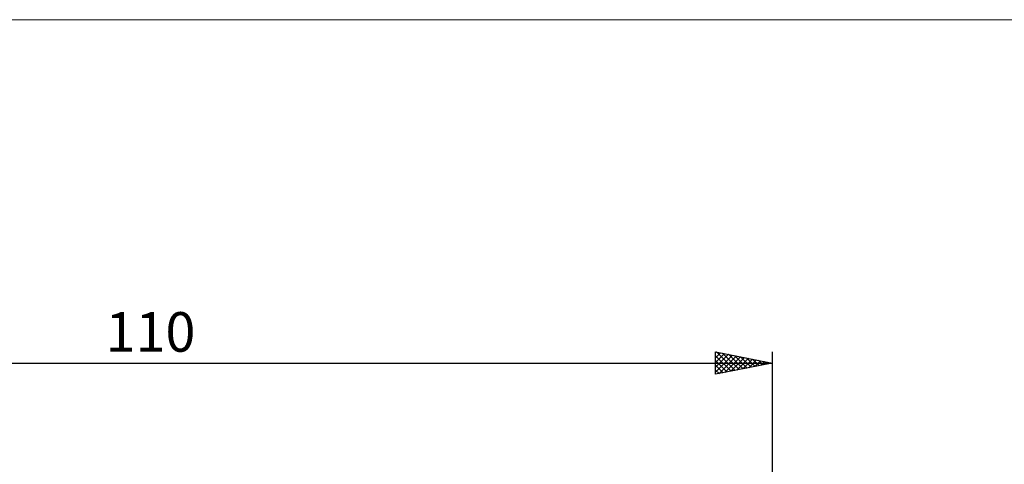
# Model space of a CAD drawing. Units: millimetres. Extents: x -26 to 227, y -44 to 60.
# Drawn here: x 43 to 131, y 20 to 60 of the extents above; entities that cross this region are included whole.
import ezdxf
from ezdxf.enums import TextEntityAlignment as Align

# ---------------------------------------------------------------- set-up
doc = ezdxf.new("R2010")
doc.units = ezdxf.units.MM
doc.header["$LTSCALE"] = 6.15
doc.layers.add('INFTOTAL', color=9, linetype='CONTINUOUS')
doc.layers.add('SK2', color=7, linetype='CONTINUOUS')
doc.styles.get("Standard").update_dxf_attribs({"font": 'Monospac821 BT'})

msp = doc.modelspace()

# ---------------------------------------------------------------- linework, layer by layer
at = {"layer": 'INFTOTAL', "color": 9, "linetype": 'CONTINUOUS', "lineweight": 18}
msp.add_line((147.4, 59.669), (-26.4, 59.669), dxfattribs=at)
at = {"layer": 'SK2', "color": 7, "linetype": 'CONTINUOUS', "lineweight": 25}
for p, q in [((105, 28.3), (105, 30.3)), ((105, 30.3), (110, 29.3)), ((105, 30.195), (105.088, 30.282)), ((105, 29.77), (105.441, 30.212)), ((105, 29.346), (105.795, 30.141)), ((105, 28.922), (106.148, 30.07)), ((105, 28.498), (106.502, 30)), ((105, 29.944), (106.37, 28.574)), ((105.085, 30.283), (106.724, 28.645)), ((105.283, 28.357), (106.856, 29.929)), ((105.616, 30.177), (107.077, 28.715)), ((105.814, 28.463), (107.209, 29.858)), ((106.146, 30.071), (107.431, 28.786)), ((106.344, 28.569), (107.563, 29.787)), ((106.676, 29.965), (107.784, 28.857)), ((106.874, 28.675), (107.916, 29.717)), ((107.207, 29.859), (108.138, 28.928)), ((107.405, 28.781), (108.27, 29.646)), ((107.737, 29.753), (108.491, 28.998)), ((108.267, 29.647), (108.845, 29.069)), ((110, 30.3), (110, 9.3)), ((0, 29.3), (110, 29.3)), ((105, 29.52), (106.016, 28.503)), ((110, 29.3), (105, 28.3)), ((105, 29.095), (105.663, 28.433)), ((107.935, 28.887), (108.623, 29.575)), ((108.465, 28.993), (108.977, 29.505)), ((108.798, 29.54), (109.198, 29.14)), ((108.996, 29.099), (109.33, 29.434)), ((109.328, 29.434), (109.552, 29.21)), ((109.526, 29.205), (109.684, 29.363)), ((109.858, 29.328), (109.906, 29.281)), ((105, 28.671), (105.309, 28.362))]:
    msp.add_line(p, q, dxfattribs=at)

# ---------------------------------------------------------------- texts
msp.add_text('110', height=3.5, dxfattribs=at).set_placement((55, 30.3), align=Align.CENTER)

doc.saveas('drawing.dxf')
